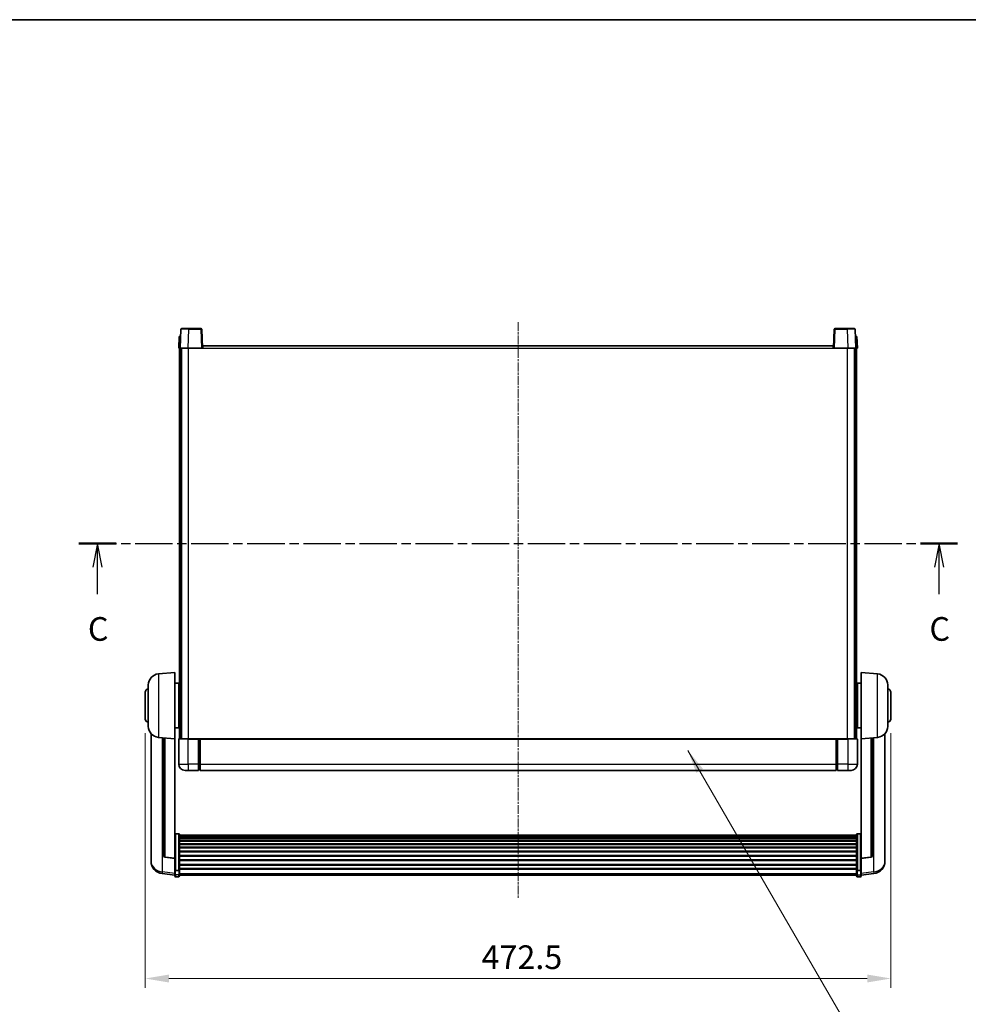
# Model space of a CAD drawing. Units: millimetres. Extents: x 0 to 12778, y 0 to 1686.
# Drawn here: x 2967 to 3568, y 1062 to 1686 of the extents above; entities that cross this region are included whole.
import ezdxf

# ---------------------------------------------------------------- set-up
doc = ezdxf.new("R2010")
doc.units = ezdxf.units.MM
doc.linetypes.add('CHAIN', pattern=[0.3543, 0.2362, -0.0295, 0.0591, -0.0295])
for name, color, linetype, lineweight in [('Border (ISO)', 7, 'Continuous', 35), ('Centerline (ISO)', 131, 'Continuous', 18), ('Dimension (ISO)', 7, 'Continuous', 18), ('Dimension (ISO) @ 1', 7, 'Continuous', 18), ('Section Line (ISO)', 7, 'CHAIN', 25), ('Symbol (ISO) @ 1', 7, 'Continuous', 18), ('Visible (ISO)', 7, 'Continuous', 35), ('Visible Narrow (ISO)', 7, 'Continuous', 25)]:
    doc.layers.add(name, color=color, linetype=linetype, lineweight=lineweight)
doc.styles.add('Note Text (TK)', font='MS PGothic.ttf')
doc.dimstyles.new('Default - Method 1b (TK)', dxfattribs={"dimscale": 6, "dimtxt": 2.5, "dimasz": 2.5, "dimexe": 1, "dimexo": 1.5, "dimgap": 1, "dimtad": 1, "dimtoh": 1, "dimrnd": 1e-08, "dimdsep": 46, "dimtxsty": 'Note Text (TK)', "dimcen": 0.09, "dimdle": 5, "dimclrd": 100, "dimclre": 100, "dimclrt": 7, "dimadec": 1, "dimazin": 1, "dimtfac": 1, "dimtmove": 0, "dimatfit": 3, "dimfxl": 1, "dimtolj": 1, "dimlwd": -1, "dimlwe": -1, "dimarcsym": 0})
doc.dimstyles.new('Default - Method 1b (TK)$7', dxfattribs={"dimscale": 6, "dimtxt": 2.5, "dimasz": 2.5, "dimexe": 1, "dimexo": 1.5, "dimgap": 1, "dimtad": 1, "dimtoh": 1, "dimrnd": 1e-08, "dimdsep": 46, "dimtxsty": 'Note Text (TK)', "dimcen": 0.09, "dimdle": 5, "dimclrd": 100, "dimclre": 100, "dimclrt": 7, "dimadec": 1, "dimazin": 1, "dimtfac": 1, "dimtmove": 0, "dimatfit": 3, "dimfxl": 1, "dimtolj": 1, "dimlwd": -1, "dimlwe": -1, "dimarcsym": 0})

# ---------------------------------------------------------------- blocks, each defined once
blk = doc.blocks.new('図面枠 tk図枠')
at = {"layer": 'Border (ISO)'}
blk.add_line((14.5, 289), (405.5, 289), dxfattribs=at)
blk = doc.blocks.new('2dTransSection2')
at = {"layer": 'Section Line (ISO)', "linetype": 'CHAIN', "ltscale": 16.722008}
blk.add_line((122.56, 233.68), (215.35, 233.68), dxfattribs=at)
at = {"layer": 'Section Line (ISO)', "linetype": 'Continuous', "lineweight": 50}
for p, q in [((122.56, 233.68), (126.48, 233.68)), ((211.43, 233.68), (215.35, 233.68))]:
    blk.add_line(p, q, dxfattribs=at)
at = {"layer": 'Section Line (ISO)', "linetype": 'Continuous'}
for p, q in [((124.52, 233.68), (124.02, 231.18)), ((124.52, 231.18), (124.52, 233.68)), ((125.02, 231.18), (124.52, 233.68)), ((213.39, 233.68), (212.89, 231.18)), ((213.39, 231.18), (213.39, 233.68)), ((213.89, 231.18), (213.39, 233.68)), ((124.52, 228.31), (124.52, 231.18)), ((213.39, 228.31), (213.39, 231.18))]:
    blk.add_line(p, q, dxfattribs=at)
at = {"layer": 'Section Line (ISO)', "char_height": 2.5, "attachment_point": 7, "style": 'Note Text (TK)'}
for insert in [(123.5, 222.62), (212.37, 222.62)]:
    blk.add_mtext('C', dxfattribs=dict(at, insert=insert))
blk = doc.blocks.new('*D83')
at = {"layer": 'Defpoints', "color": 0}
for p in [(3046.39, 1242.74), (3518.89, 1242.74), (3518.89, 1078.33)]:
    blk.add_point(p, dxfattribs=at)
at = {"layer": 'Dimension (ISO)', "color": 100}
for p, q in [((3046.39, 1233.74), (3046.39, 1072.33)), ((3518.89, 1233.74), (3518.89, 1072.33)), ((3061.39, 1078.33), (3503.89, 1078.33))]:
    blk.add_line(p, q, dxfattribs=at)
for points in [[(3061.39, 1080.83), (3061.39, 1075.83), (3046.39, 1078.33)], [(3503.89, 1080.83), (3503.89, 1075.83), (3518.89, 1078.33)]]:
    blk.add_solid(points, dxfattribs=at)
at = {"layer": 'Dimension (ISO)', "color": 7, "insert": (3259.54, 1091.83), "char_height": 15, "attachment_point": 4, "style": 'Note Text (TK)'}
blk.add_mtext('\\A1;472.5', dxfattribs=at)

msp = doc.modelspace()

# ---------------------------------------------------------------- linework, layer by layer
at = {"layer": 'Centerline (ISO)', "linetype": 'CHAIN', "ltscale": 23.990969}
msp.add_line((3282.6365, 1494.2436), (3282.6365, 1128.8465), dxfattribs=at)
at = {"layer": 'Visible (ISO)'}
for p, q in [((3067.8984, 1485.2436), (3067.6365, 1477.7436)), ((3067.8984, 1485.2436), (3068.8978, 1485.2436)), ((3069.0561, 1489.7611), (3068.6365, 1477.7436)), ((3068.8984, 1485.2436), (3068.8978, 1485.2436)), ((3069.5558, 1490.2436), (3074.0531, 1490.2436)), ((3081.7171, 1490.2436), (3074.0531, 1490.2436)), ((3082.6365, 1477.7436), (3082.2168, 1489.7611)), ((3483.0561, 1489.7611), (3482.6365, 1477.7436)), ((3491.2199, 1490.2436), (3483.5558, 1490.2436)), ((3491.2199, 1490.2436), (3495.7171, 1490.2436)), ((3496.6365, 1477.7436), (3496.2168, 1489.7611)), ((3496.3752, 1485.2436), (3496.3746, 1485.2436)), ((3496.3752, 1485.2436), (3497.3746, 1485.2436)), ((3497.6365, 1477.7436), (3497.3746, 1485.2436)), ((3082.8865, 1477.7436), (3082.8865, 1479.2436)), ((3082.8865, 1479.2436), (3482.3865, 1479.2436)), ((3482.3865, 1479.2436), (3482.3865, 1477.7436)), ((3068.6359, 1477.7436), (3067.6365, 1477.7436)), ((3068.1365, 1230.2436), (3068.1365, 1477.7436)), ((3068.6365, 1477.7436), (3068.6359, 1477.7436)), ((3073.6334, 1477.7436), (3068.6365, 1477.7436)), ((3069.1365, 1230.2436), (3069.1365, 1477.7436)), ((3069.3865, 1230.2436), (3069.3865, 1477.7436)), ((3082.1368, 1477.7436), (3073.6334, 1477.7436)), ((3082.6365, 1477.7436), (3082.1368, 1477.7436)), ((3082.6365, 1477.7436), (3082.8865, 1477.7436)), ((3482.3865, 1477.7436), (3482.6365, 1477.7436)), ((3483.1362, 1477.7436), (3482.6365, 1477.7436)), ((3491.6395, 1477.7436), (3483.1362, 1477.7436)), ((3496.6365, 1477.7436), (3491.6395, 1477.7436)), ((3495.8865, 1230.2436), (3495.8865, 1477.7436)), ((3496.1365, 1230.2436), (3496.1365, 1477.7436)), ((3496.6371, 1477.7436), (3496.6365, 1477.7436)), ((3497.6365, 1477.7436), (3496.6371, 1477.7436)), ((3497.1365, 1230.2436), (3497.1365, 1477.7436)), ((3054.7764, 1271.3372), (3065.1365, 1272.2436)), ((3065.1365, 1272.2436), (3065.1365, 1230.2436)), ((3500.1365, 1230.2436), (3500.1365, 1272.2436)), ((3510.4966, 1271.3372), (3500.1365, 1272.2436)), ((3048.3865, 1238.1234), (3048.3865, 1264.3639)), ((3065.1365, 1265.3936), (3067.6365, 1265.3936)), ((3067.6365, 1237.0936), (3067.6365, 1265.3936)), ((3067.6365, 1263.7436), (3068.1365, 1263.7436)), ((3497.6365, 1263.7436), (3497.1365, 1263.7436)), ((3497.6365, 1265.3936), (3497.6365, 1237.0936)), ((3500.1365, 1265.3936), (3497.6365, 1265.3936)), ((3516.8865, 1264.3639), (3516.8865, 1238.1234)), ((3046.3865, 1242.7436), (3046.3865, 1259.7436)), ((3067.6365, 1258.7436), (3068.1365, 1258.7436)), ((3497.6365, 1258.7436), (3497.1365, 1258.7436)), ((3518.8865, 1259.7436), (3518.8865, 1242.7436)), ((3067.6365, 1243.7436), (3068.1365, 1243.7436)), ((3497.6365, 1243.7436), (3497.1365, 1243.7436)), ((3065.1365, 1237.0936), (3067.6365, 1237.0936)), ((3067.6365, 1238.7436), (3068.1365, 1238.7436)), ((3497.6365, 1238.7436), (3497.1365, 1238.7436)), ((3500.1365, 1237.0936), (3497.6365, 1237.0936)), ((3050.1365, 1233.4933), (3050.1365, 1155.5458)), ((3054.7764, 1231.15), (3065.1365, 1230.2436)), ((3058.1365, 1230.856), (3058.1365, 1156.1195)), ((3065.1365, 1154.5287), (3065.1365, 1230.2436)), ((3067.6365, 1229.9936), (3067.6365, 1214.2436)), ((3067.8865, 1230.2436), (3073.6365, 1230.2436)), ((3080.1365, 1230.2436), (3073.6365, 1230.2436)), ((3080.1365, 1230.2436), (3080.1365, 1229.9936)), ((3080.1365, 1230.2436), (3080.8865, 1230.2436)), ((3080.1365, 1214.2436), (3080.1365, 1229.9936)), ((3080.8865, 1230.2436), (3081.1365, 1230.2436)), ((3081.1365, 1230.2436), (3484.1365, 1230.2436)), ((3081.1365, 1229.9436), (3081.1365, 1230.2436)), ((3081.1365, 1229.9436), (3081.1365, 1214.2436)), ((3484.1365, 1230.2436), (3484.1365, 1229.9436)), ((3484.1365, 1230.2436), (3484.3865, 1230.2436)), ((3484.1365, 1214.2436), (3484.1365, 1229.9436)), ((3484.3865, 1230.2436), (3485.1365, 1230.2436)), ((3485.1365, 1229.9936), (3485.1365, 1230.2436)), ((3491.6365, 1230.2436), (3485.1365, 1230.2436)), ((3485.1365, 1229.9936), (3485.1365, 1214.2436)), ((3491.6365, 1230.2436), (3497.3865, 1230.2436)), ((3497.6365, 1214.2436), (3497.6365, 1229.9936)), ((3510.4966, 1231.15), (3500.1365, 1230.2436)), ((3500.1365, 1230.2436), (3500.1365, 1154.5287)), ((3507.1365, 1156.1195), (3507.1365, 1230.856)), ((3515.1365, 1155.5458), (3515.1365, 1233.4933)), ((3080.1365, 1214.2436), (3080.1365, 1210.2436)), ((3080.8865, 1210.5436), (3080.1365, 1210.5436)), ((3081.1365, 1210.2436), (3081.1365, 1214.2436)), ((3484.1365, 1214.2436), (3484.1365, 1210.2436)), ((3484.3865, 1210.5436), (3485.1365, 1210.5436)), ((3485.1365, 1210.2436), (3485.1365, 1214.2436)), ((3073.6365, 1210.2436), (3071.6365, 1210.2436)), ((3073.6365, 1210.2436), (3080.1365, 1210.2436)), ((3081.1365, 1210.2436), (3484.1365, 1210.2436)), ((3485.1365, 1210.2436), (3491.6365, 1210.2436)), ((3493.6365, 1210.2436), (3491.6365, 1210.2436)), ((3067.6365, 1170.1074), (3065.6365, 1170.1074)), ((3068.1365, 1169.5888), (3068.1365, 1147.0721)), ((3068.1365, 1169.2402), (3497.1365, 1169.2402)), ((3068.1365, 1168.9687), (3497.1365, 1168.9687)), ((3068.1365, 1168.5175), (3497.1365, 1168.5175)), ((3068.1365, 1168.2073), (3497.1365, 1168.2073)), ((3068.1365, 1167.3373), (3497.1365, 1167.3373)), ((3068.1365, 1166.9909), (3497.1365, 1166.9909)), ((3497.1365, 1147.0721), (3497.1365, 1169.5888)), ((3497.6365, 1170.1074), (3499.6365, 1170.1074)), ((3068.1365, 1165.7356), (3497.1365, 1165.7356)), ((3068.1365, 1165.3565), (3497.1365, 1165.3565)), ((3068.1365, 1163.7611), (3497.1365, 1163.7611)), ((3068.1365, 1163.3538), (3497.1365, 1163.3538)), ((3068.1365, 1161.4736), (3497.1365, 1161.4736)), ((3068.1365, 1161.0436), (3497.1365, 1161.0436)), ((3050.1365, 1153.7609), (3050.1365, 1154.5193)), ((3065.1365, 1154.4027), (3059.019, 1155.1264)), ((3065.1365, 1154.5287), (3065.1365, 1154.4027)), ((3065.1365, 1154.4027), (3065.1365, 1147.8088)), ((3068.1365, 1158.9428), (3497.1365, 1158.9428)), ((3068.1365, 1158.4961), (3497.1365, 1158.4961)), ((3068.1365, 1156.2455), (3497.1365, 1156.2455)), ((3068.1365, 1155.7887), (3497.1365, 1155.7887)), ((3500.1365, 1154.4027), (3506.254, 1155.1264)), ((3500.1365, 1154.4027), (3500.1365, 1154.5287)), ((3500.1365, 1147.8088), (3500.1365, 1154.4027)), ((3515.1365, 1154.5193), (3515.1365, 1153.7609)), ((3050.1365, 1153.7609), (3050.1365, 1152.7248)), ((3068.1365, 1153.4636), (3497.1365, 1153.4636)), ((3068.1365, 1153.0036), (3497.1365, 1153.0036)), ((3068.1365, 1150.6786), (3497.1365, 1150.6786)), ((3068.1365, 1150.2218), (3497.1365, 1150.2218)), ((3515.1365, 1152.7248), (3515.1365, 1153.7609)), ((3065.1365, 1143.8313), (3057.1871, 1144.7814)), ((3065.1365, 1147.0721), (3065.1365, 1147.8088)), ((3065.1365, 1147.0721), (3065.1365, 1144.4853)), ((3065.1365, 1143.3465), (3065.1365, 1144.4853)), ((3067.6365, 1146.7247), (3065.6365, 1146.7247)), ((3067.6365, 1142.8465), (3065.6365, 1142.8465)), ((3068.1365, 1147.9711), (3497.1365, 1147.9711)), ((3068.1365, 1147.5418), (3497.1365, 1147.5418)), ((3068.1365, 1144.4853), (3068.1365, 1147.0721)), ((3068.1365, 1144.4853), (3068.1365, 1143.3465)), ((3068.1365, 1143.8465), (3497.1365, 1143.8465)), ((3497.1365, 1147.0721), (3497.1365, 1144.4853)), ((3497.1365, 1143.3465), (3497.1365, 1144.4853)), ((3497.6365, 1146.7247), (3499.6365, 1146.7247)), ((3497.6365, 1142.8465), (3499.6365, 1142.8465)), ((3500.1365, 1147.8088), (3500.1365, 1147.0721)), ((3500.1365, 1144.4853), (3500.1365, 1147.0721)), ((3500.1365, 1143.8313), (3508.0858, 1144.7814)), ((3500.1365, 1144.4853), (3500.1365, 1143.3465))]:
    msp.add_line(p, q, dxfattribs=at)
for centre, radius, start, end in [((3069.5558, 1489.7436), 0.5, 90, 178), ((3081.7171, 1489.7436), 0.5, 2, 90), ((3483.5558, 1489.7436), 0.5, 90, 178), ((3495.7171, 1489.7436), 0.5, 2, 90), ((3055.3865, 1264.3639), 7, 95, 180), ((3509.8865, 1264.3639), 7, 0, 85), ((3048.3865, 1259.7436), 2, 90, 180), ((3516.8865, 1259.7436), 2, 0, 90), ((3048.3865, 1242.7436), 2, 180, 270), ((3516.8865, 1242.7436), 2, 270, 0), ((3055.3865, 1238.1234), 7, 180, 265), ((3509.8865, 1238.1234), 7, 275, 0), ((3067.8865, 1229.9936), 0.25, 90, 180), ((3497.3865, 1229.9936), 0.25, 0, 90), ((3071.6365, 1214.2436), 4, 180, 270), ((3080.8865, 1210.7936), 0.25, 270, 0), ((3484.3865, 1210.7936), 0.25, 180, 270), ((3493.6365, 1214.2436), 4, 270, 0), ((3059.1365, 1156.1195), 1, 180, 263.2530935), ((3506.1365, 1156.1195), 1, 276.7469065, 0), ((3058.1365, 1152.7248), 8, 180, 263.1848065), ((3507.1365, 1152.7248), 8, 276.8151935, 0), ((3065.6365, 1143.3465), 0.5, 180, 270), ((3067.6365, 1143.3465), 0.5, 270, 0), ((3497.6365, 1143.3465), 0.5, 180, 270), ((3499.6365, 1143.3465), 0.5, 270, 0)]:
    msp.add_arc(centre, radius, start, end, dxfattribs=at)
for points, knots in [([(3065.1365, 1169.5888), (3065.1365, 1169.5899), (3065.1365, 1169.591), (3065.1367, 1169.6296), (3065.1409, 1169.667), (3065.1569, 1169.7401), (3065.1686, 1169.7757), (3065.2115, 1169.8701), (3065.25, 1169.925), (3065.3439, 1170.0143), (3065.3974, 1170.049), (3065.5135, 1170.0955), (3065.5746, 1170.1074), (3065.6365, 1170.1074)], [-0.0809227639, -0.0809227639, -0.0809227639, -0.0809227639, -0.0805886357, -0.0805886357, -0.0691479127, -0.0691479127, -0.0577655589, -0.0577655589, -0.0376220805, -0.0376220805, -0.0185556094, -0.0185556094, 0, 0, 0, 0]), ([(3067.6365, 1170.1074), (3067.6983, 1170.1074), (3067.7594, 1170.0955), (3067.8756, 1170.049), (3067.929, 1170.0143), (3068.0229, 1169.925), (3068.0615, 1169.8701), (3068.1043, 1169.7757), (3068.1161, 1169.7401), (3068.1321, 1169.667), (3068.1362, 1169.6296), (3068.1365, 1169.591), (3068.1365, 1169.5899), (3068.1365, 1169.5888)], [-0.0807455701, -0.0807455701, -0.0807455701, -0.0807455701, -0.0621538264, -0.0621538264, -0.0430502261, -0.0430502261, -0.0228675214, -0.0228675214, -0.011463002, -0.011463002, 0, 0, 0.0003347789, 0.0003347789, 0.0003347789, 0.0003347789]), ([(3497.1365, 1169.5888), (3497.1365, 1169.5899), (3497.1365, 1169.591), (3497.1367, 1169.6296), (3497.1409, 1169.667), (3497.1569, 1169.7401), (3497.1686, 1169.7757), (3497.2115, 1169.8701), (3497.25, 1169.925), (3497.3439, 1170.0143), (3497.3974, 1170.049), (3497.5135, 1170.0955), (3497.5746, 1170.1074), (3497.6365, 1170.1074)], [-0.0809227639, -0.0809227639, -0.0809227639, -0.0809227639, -0.0805886357, -0.0805886357, -0.0691479127, -0.0691479127, -0.0577655589, -0.0577655589, -0.0376220805, -0.0376220805, -0.0185556094, -0.0185556094, 0, 0, 0, 0]), ([(3500.1365, 1169.5888), (3500.1365, 1169.5899), (3500.1365, 1169.591), (3500.1362, 1169.6296), (3500.1321, 1169.667), (3500.1161, 1169.7401), (3500.1043, 1169.7757), (3500.0615, 1169.8701), (3500.0229, 1169.925), (3499.929, 1170.0143), (3499.8756, 1170.049), (3499.7594, 1170.0955), (3499.6983, 1170.1074), (3499.6365, 1170.1074)], [-0.0003347789, -0.0003347789, -0.0003347789, -0.0003347789, 0, 0, 0.011463002, 0.011463002, 0.0228675214, 0.0228675214, 0.0430502261, 0.0430502261, 0.0621538264, 0.0621538264, 0.0807455701, 0.0807455701, 0.0807455701, 0.0807455701]), ([(3050.1365, 1155.5458), (3050.1365, 1155.4688), (3050.1368, 1155.3934), (3050.1399, 1154.9081), (3050.1461, 1154.5616), (3050.1461, 1154.0644), (3050.1399, 1153.8785), (3050.1368, 1153.781), (3050.1365, 1153.7694), (3050.1365, 1153.7609)], [4.535339596, 4.535339596, 4.535339596, 4.535339596, 4.561894963, 4.561894963, 4.711051305, 4.711051305, 4.860207647, 4.860207647, 4.886763014, 4.886763014, 4.886763014, 4.886763014]), ([(3050.1365, 1154.5193), (3050.1365, 1154.5736), (3050.1368, 1154.6305), (3050.138, 1154.7836), (3050.139, 1154.8837), (3050.1401, 1154.9889)], [4.5353395957, 4.5353395957, 4.5353395957, 4.5353395957, 4.5618949629, 4.5618949629, 4.6038245845, 4.6038245845, 4.6038245845, 4.6038245845]), ([(3515.1365, 1153.7609), (3515.1365, 1153.7694), (3515.1362, 1153.781), (3515.1331, 1153.8785), (3515.1268, 1154.0644), (3515.1268, 1154.5616), (3515.1331, 1154.9081), (3515.1362, 1155.3934), (3515.1365, 1155.4688), (3515.1365, 1155.5458)], [4.535339596, 4.535339596, 4.535339596, 4.535339596, 4.561894963, 4.561894963, 4.711051305, 4.711051305, 4.860207647, 4.860207647, 4.886763014, 4.886763014, 4.886763014, 4.886763014]), ([(3515.1329, 1154.9889), (3515.134, 1154.8837), (3515.135, 1154.7836), (3515.1362, 1154.6305), (3515.1365, 1154.5736), (3515.1365, 1154.5193)], [4.818278025, 4.818278025, 4.818278025, 4.818278025, 4.8602076466, 4.8602076466, 4.8867630138, 4.8867630138, 4.8867630138, 4.8867630138]), ([(3065.1365, 1147.0721), (3065.1365, 1147.0714), (3065.1365, 1147.0706), (3065.1367, 1147.0449), (3065.1409, 1147.0199), (3065.1569, 1146.971), (3065.1686, 1146.9471), (3065.2115, 1146.8839), (3065.25, 1146.8472), (3065.3439, 1146.7872), (3065.3974, 1146.7639), (3065.5135, 1146.7327), (3065.5746, 1146.7247), (3065.6365, 1146.7247)], [-0.0003347789, -0.0003347789, -0.0003347789, -0.0003347789, 0, 0, 0.011463002, 0.011463002, 0.0228675214, 0.0228675214, 0.0430502261, 0.0430502261, 0.0621538264, 0.0621538264, 0.0807455701, 0.0807455701, 0.0807455701, 0.0807455701]), ([(3068.1365, 1147.0721), (3068.1365, 1147.0714), (3068.1365, 1147.0706), (3068.1362, 1147.0449), (3068.1321, 1147.0199), (3068.1161, 1146.971), (3068.1043, 1146.9471), (3068.0615, 1146.8839), (3068.0229, 1146.8472), (3067.929, 1146.7872), (3067.8756, 1146.7639), (3067.7594, 1146.7327), (3067.6983, 1146.7247), (3067.6365, 1146.7247)], [-0.0809227639, -0.0809227639, -0.0809227639, -0.0809227639, -0.0805886357, -0.0805886357, -0.0691479127, -0.0691479127, -0.0577655589, -0.0577655589, -0.0376220805, -0.0376220805, -0.0185556094, -0.0185556094, 0, 0, 0, 0]), ([(3497.6365, 1146.7247), (3497.5746, 1146.7247), (3497.5135, 1146.7327), (3497.3974, 1146.7639), (3497.3439, 1146.7872), (3497.25, 1146.8472), (3497.2115, 1146.8839), (3497.1686, 1146.9471), (3497.1569, 1146.971), (3497.1409, 1147.0199), (3497.1367, 1147.0449), (3497.1365, 1147.0706), (3497.1365, 1147.0714), (3497.1365, 1147.0721)], [-0.0807455701, -0.0807455701, -0.0807455701, -0.0807455701, -0.0621538264, -0.0621538264, -0.0430502261, -0.0430502261, -0.0228675214, -0.0228675214, -0.011463002, -0.011463002, 0, 0, 0.0003347789, 0.0003347789, 0.0003347789, 0.0003347789]), ([(3500.1365, 1147.0721), (3500.1365, 1147.0714), (3500.1365, 1147.0706), (3500.1362, 1147.0449), (3500.1321, 1147.0199), (3500.1161, 1146.971), (3500.1043, 1146.9471), (3500.0615, 1146.8839), (3500.0229, 1146.8472), (3499.929, 1146.7872), (3499.8756, 1146.7639), (3499.7594, 1146.7327), (3499.6983, 1146.7247), (3499.6365, 1146.7247)], [-0.0809227639, -0.0809227639, -0.0809227639, -0.0809227639, -0.0805886357, -0.0805886357, -0.0691479127, -0.0691479127, -0.0577655589, -0.0577655589, -0.0376220805, -0.0376220805, -0.0185556094, -0.0185556094, 0, 0, 0, 0])]:
    msp.add_open_spline(points, degree=3, knots=knots, dxfattribs=at)
at = {"layer": 'Visible Narrow (ISO)'}
for p, q in [((3068.6359, 1477.7436), (3068.8978, 1485.2436)), ((3073.6334, 1477.7436), (3074.0531, 1489.7611)), ((3074.0531, 1489.7611), (3074.0531, 1490.2436)), ((3074.0531, 1489.7611), (3081.7171, 1489.7611)), ((3081.7171, 1490.2436), (3081.7171, 1489.7611)), ((3081.7171, 1489.7611), (3082.1368, 1477.7436)), ((3483.1362, 1477.7436), (3483.5558, 1489.7611)), ((3483.5558, 1489.7611), (3483.5558, 1490.2436)), ((3483.5558, 1489.7611), (3491.2199, 1489.7611)), ((3491.2199, 1489.7611), (3491.2199, 1490.2436)), ((3491.2199, 1489.7611), (3491.6395, 1477.7436)), ((3496.3752, 1485.2436), (3496.6371, 1477.7436)), ((3073.8865, 1230.2436), (3073.8865, 1477.7436)), ((3082.8865, 1477.7436), (3482.3865, 1477.7436)), ((3491.3865, 1230.2436), (3491.3865, 1477.7436)), ((3054.7764, 1271.3372), (3054.7764, 1231.15)), ((3510.4966, 1231.15), (3510.4966, 1271.3372)), ((3057.4392, 1145.823), (3057.4392, 1230.917)), ((3059.0493, 1155.2488), (3059.0493, 1230.7762)), ((3073.6365, 1229.9936), (3067.6365, 1229.9936)), ((3073.6365, 1229.9936), (3073.6365, 1230.2436)), ((3073.6365, 1229.9936), (3080.1365, 1229.9936)), ((3073.6365, 1214.2436), (3073.6365, 1229.9936)), ((3080.8865, 1230.2436), (3080.8865, 1214.2436)), ((3081.1365, 1229.9436), (3484.1365, 1229.9436)), ((3484.3865, 1214.2436), (3484.3865, 1230.2436)), ((3485.1365, 1229.9936), (3491.6365, 1229.9936)), ((3491.6365, 1229.9936), (3491.6365, 1230.2436)), ((3497.6365, 1229.9936), (3491.6365, 1229.9936)), ((3491.6365, 1229.9936), (3491.6365, 1214.2436)), ((3506.2236, 1230.7762), (3506.2236, 1155.2488)), ((3507.8337, 1230.917), (3507.8337, 1145.823)), ((3067.6365, 1214.2436), (3073.6365, 1214.2436)), ((3073.6365, 1214.2436), (3073.6365, 1210.2436)), ((3080.1365, 1214.2436), (3073.6365, 1214.2436)), ((3080.8865, 1214.2436), (3080.1365, 1214.2436)), ((3081.1365, 1214.2436), (3080.8865, 1214.2436)), ((3080.8865, 1210.5436), (3080.8865, 1214.2436)), ((3081.1365, 1214.2436), (3484.1365, 1214.2436)), ((3484.1365, 1214.2436), (3484.3865, 1214.2436)), ((3484.3865, 1214.2436), (3484.3865, 1210.5436)), ((3484.3865, 1214.2436), (3485.1365, 1214.2436)), ((3491.6365, 1214.2436), (3485.1365, 1214.2436)), ((3491.6365, 1214.2436), (3491.6365, 1210.2436)), ((3491.6365, 1214.2436), (3497.6365, 1214.2436)), ((3065.6365, 1170.1074), (3065.6365, 1146.7247)), ((3067.6365, 1146.7247), (3067.6365, 1170.1074)), ((3497.6365, 1170.1074), (3497.6365, 1146.7247)), ((3499.6365, 1146.7247), (3499.6365, 1170.1074)), ((3065.1365, 1154.5287), (3059.0493, 1155.2488)), ((3506.2236, 1155.2488), (3500.1365, 1154.5287)), ((3065.1365, 1144.9031), (3057.4392, 1145.823)), ((3065.6365, 1144.0523), (3065.6365, 1146.7247)), ((3065.6365, 1144.0523), (3065.6365, 1142.8465)), ((3067.6365, 1144.0523), (3065.6365, 1144.0523)), ((3067.6365, 1146.7247), (3067.6365, 1144.0523)), ((3067.6365, 1142.8465), (3067.6365, 1144.0523)), ((3068.1365, 1144.9183), (3497.1365, 1144.9183)), ((3497.6365, 1144.0523), (3497.6365, 1146.7247)), ((3497.6365, 1144.0523), (3497.6365, 1142.8465)), ((3497.6365, 1144.0523), (3499.6365, 1144.0523)), ((3499.6365, 1146.7247), (3499.6365, 1144.0523)), ((3499.6365, 1142.8465), (3499.6365, 1144.0523)), ((3507.8337, 1145.823), (3500.1365, 1144.9031))]:
    msp.add_line(p, q, dxfattribs=at)
for centre, major_axis, ratio, start_param, end_param in [((3074.0586, 1489.7436), (5.0024, -0.0174), 0.00348438, 1.5719048, 3.14148316), ((3081.7171, 1489.7436), (0.4997, 0.0174), 0.03487826, 0, 1.56957835), ((3483.5558, 1489.7436), (-0.4997, 0.0174), 0.03487826, 4.71360696, 6.28318531), ((3491.2144, 1489.7436), (5.0024, 0.0174), 0.00348438, 0.00010951, 1.56968786), ((3059.1365, 1156.1195), (-1, 0), 0.87395333, 0, 1.48352986), ((3059.1365, 1156.1195), (-0.1175, -0.9931), 0.03247717, 0, 0.50569546), ((3506.1365, 1156.1195), (1, 0), 0.87395333, 4.79965544, 6.28318531), ((3506.1365, 1156.1195), (0.1175, -0.9931), 0.03247717, 5.77748985, 6.28318531), ((3058.1365, 1152.7248), (-8, 0), 0.8660254, 0, 1.48352986), ((3507.1365, 1152.7248), (8, 0), 0.8660254, 4.79965544, 6.28318531), ((3058.1365, 1152.7248), (-0.9493, -7.9435), 0.03178074, 0, 0.52169351), ((3065.6365, 1144.4853), (-0.5, 0), 0.8660254, 0, 1.57079633), ((3067.6365, 1144.4853), (0.5, 0), 0.8660254, 4.71238898, 6.28318531), ((3497.6365, 1144.4853), (-0.5, 0), 0.8660254, 0, 1.57079633), ((3499.6365, 1144.4853), (0.5, 0), 0.8660254, 4.71238898, 6.28318531), ((3507.1365, 1152.7248), (0.9493, -7.9435), 0.03178074, 5.7614918, 6.28318531)]:
    msp.add_ellipse(centre, major_axis=major_axis, ratio=ratio, start_param=start_param, end_param=end_param, dxfattribs=at)

# ---------------------------------------------------------------- block references
at = {"xscale": 6, "yscale": 6, "zscale": 6}
msp.add_blockref('図面枠 tk図枠', (2269.0966, -48.0642), dxfattribs=at)
at = {"layer": 'Section Line (ISO)', "xscale": 6, "yscale": 6, "zscale": 6}
msp.add_blockref('2dTransSection2', (2269.0966, -48.0642), dxfattribs=at)

# ---------------------------------------------------------------- dimensions: what is measured, and where the dimension line sits
at = {"layer": 'Dimension (ISO) @ 1', "color": 100}
dim = msp.add_linear_dim(base=(3518.8865, 1078.3267), p1=(3046.3865, 1242.7436), p2=(3518.8865, 1242.7436), angle=180, dimstyle='Default - Method 1b (TK)', override={"dimscale": 1, "dimtxt": 15, "dimasz": 15, "dimexe": 6, "dimexo": 9, "dimgap": 6, "dimtoh": 0, "dimdec": 2, "dimcen": 0.54, "dimtol": 0, "dimlim": 0, "dimtp": 0, "dimtm": 0, "dimtdec": 2, "dimtix": 0, "dimtofl": 0, "dimtmove": 0, "dimatfit": 1}, dxfattribs=at)
dim.commit()
dim.dimension.update_dxf_attribs({"geometry": '*D83', "text_midpoint": (3282.6365, 1078.3267), "dimtype": 128})

# ---------------------------------------------------------------- leaders
at = {"layer": 'Symbol (ISO) @ 1', "color": 100, "annotation_type": 0, "has_hookline": 1, "hookline_direction": 0, "text_width": 296.0795}
msp.add_leader([(3390.2144, 1222.8923), (3513.7964, 1009.363), (3528.7964, 1009.363)], dimstyle='Default - Method 1b (TK)$7', override={"dimscale": 1, "dimtxt": 15, "dimasz": 15, "dimgap": 0, "dimtad": 1}, dxfattribs=at)

doc.saveas('drawing.dxf')
